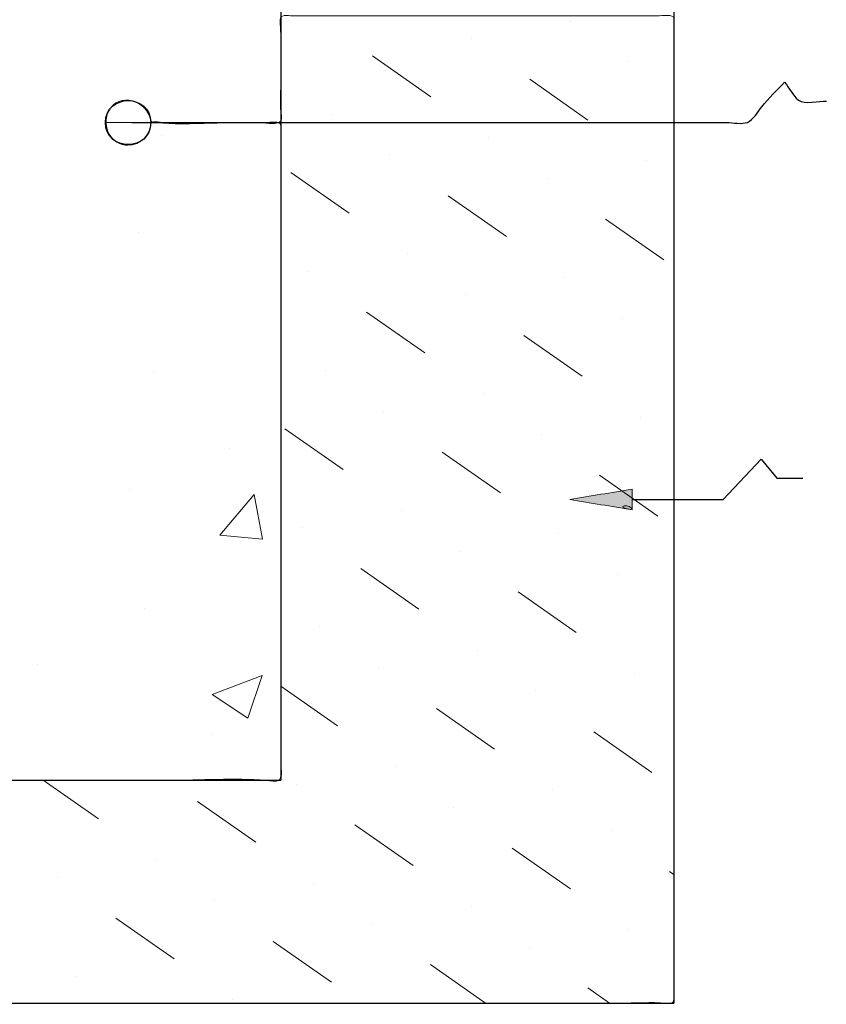
# Model space of a CAD drawing. Units: inches. Extents: x 0 to 11, y 0.2 to 8.3.
# Drawn here: x 5.1 to 6.2, y 3.6 to 4.9 of the extents above; entities that cross this region are included whole.
import ezdxf

# ---------------------------------------------------------------- set-up
doc = ezdxf.new("R2010")
doc.units = ezdxf.units.IN
doc.header["$MEASUREMENT"] = 0

msp = doc.modelspace()

# ---------------------------------------------------------------- hatches: boundary and pattern name
h = msp.add_hatch(color=7)
edge = h.paths.add_edge_path()
edge.add_spline(control_points=[(5.2751, 4.7564), (5.2751, 4.7564), (5.2147, 4.7564), (5.2147, 4.7564), (5.2147, 4.7564), (5.2751, 4.7564), (5.2751, 4.7564)], knot_values=[0, 0, 0, 0, 1, 1, 1, 2, 2, 2, 2], degree=3, periodic=1)
h = msp.add_hatch(color=7)
h.dxf.hatch_style = 2
edge = h.paths.add_edge_path()
edge.add_spline(control_points=[(5.916, 4.2405), (5.8883, 4.2451), (5.8607, 4.2497), (5.8331, 4.2543), (5.8607, 4.2589), (5.8883, 4.2635), (5.916, 4.2681), (5.916, 4.2589), (5.916, 4.2497), (5.916, 4.2405), (5.8883, 4.2451), (5.916, 4.2497), (5.916, 4.2405)], knot_values=[0, 0, 0, 0, 1, 1, 1, 2, 2, 2, 3, 3, 3, 4, 4, 4, 4], degree=3, periodic=1)

# ---------------------------------------------------------------- linework, layer by layer
at = {"color": 7, "lineweight": 25}
for points in [[(5.9714, 6.7375), (5.9714, 3.5834)], [(5.4481, 5.7521), (5.4481, 3.8803)], [(6.0374, 4.2543), (6.0881, 4.3081)], [(6.0881, 4.3081), (6.1087, 4.2828)], [(6.1087, 4.2828), (6.1436, 4.2828)], [(5.916, 4.2543), (6.0374, 4.2543)], [(2.2851, 3.8803), (5.4481, 3.8803)], [(1.7617, 3.5834), (5.9714, 3.5834)]]:
    msp.add_lwpolyline(points, dxfattribs=at)
at = {"lineweight": 0}
for points in [[(5.4481, 4.8797), (5.4481, 4.8797)], [(5.834, 4.8917), (5.834, 4.8917)], [(5.7021, 4.8685), (5.7021, 4.8685)], [(5.4481, 4.861), (5.4481, 4.861)], [(5.5702, 4.8452), (5.6478, 4.7909)], [(5.9116, 4.8374), (5.9116, 4.8374)], [(5.7797, 4.8142), (5.8573, 4.7598)], [(5.5158, 4.7676), (5.5158, 4.7676)], [(5.3117, 4.7564), (5.3117, 4.7564)], [(5.3117, 4.7564), (5.3117, 4.7564)], [(5.3117, 4.7564), (5.3117, 4.7564)], [(5.2897, 4.7396), (5.2897, 4.7396)], [(5.7254, 4.7366), (5.7254, 4.7366)], [(5.5934, 4.7133), (5.5934, 4.7133)], [(5.4481, 4.6995), (5.4481, 4.6995)], [(5.4481, 4.6995), (5.4481, 4.6995)], [(5.9348, 4.7055), (5.9348, 4.7055)], [(5.4615, 4.69), (5.5391, 4.6357)], [(5.8029, 4.6822), (5.8029, 4.6822)], [(5.9715, 4.6799), (5.9715, 4.6799)], [(5.671, 4.659), (5.7486, 4.6046)], [(5.8805, 4.6279), (5.9581, 4.5736)], [(5.2592, 4.6098), (5.2592, 4.6098)], [(5.4481, 4.5838), (5.4481, 4.5838)], [(5.6167, 4.5814), (5.6167, 4.5814)], [(5.4481, 4.5546), (5.4481, 4.5546)], [(5.4848, 4.5581), (5.4848, 4.5581)], [(5.9715, 4.5643), (5.9715, 4.5643)], [(5.9715, 4.5643), (5.9715, 4.5643)], [(5.8262, 4.5503), (5.8262, 4.5503)], [(5.6943, 4.527), (5.6943, 4.527)], [(5.5624, 4.5038), (5.6399, 4.4495)], [(5.9038, 4.496), (5.9038, 4.496)], [(5.7718, 4.4727), (5.8494, 4.4184)], [(5.2783, 4.4242), (5.2783, 4.4242)], [(5.508, 4.4262), (5.508, 4.4262)], [(5.7175, 4.3951), (5.7175, 4.3951)], [(5.5856, 4.3719), (5.5856, 4.3719)], [(5.9271, 4.3641), (5.9271, 4.3641)], [(5.4481, 4.3526), (5.4481, 4.3526)], [(5.4481, 4.3526), (5.4481, 4.3526)], [(5.4537, 4.3486), (5.5313, 4.2943)], [(5.7951, 4.3408), (5.7951, 4.3408)], [(5.9715, 4.333), (5.9715, 4.333)], [(5.3796, 4.3218), (5.3796, 4.3218)], [(5.6632, 4.3175), (5.7407, 4.2632)], [(5.4481, 4.2939), (5.4481, 4.2939)], [(5.4481, 4.2939), (5.4481, 4.2939)], [(5.4481, 4.2783), (5.4481, 4.2783)], [(5.4481, 4.2783), (5.4481, 4.2783)], [(5.8727, 4.2865), (5.9504, 4.2322)], [(5.2472, 4.2675), (5.2472, 4.2675)], [(5.3671, 4.2066), (5.4128, 4.261)], [(5.4237, 4.2016), (5.4128, 4.261)], [(5.4481, 4.2481), (5.4481, 4.2481)], [(5.4481, 4.2369), (5.4481, 4.2369)], [(5.6089, 4.24), (5.6089, 4.24)], [(5.4769, 4.2167), (5.4769, 4.2167)], [(5.9715, 4.2174), (5.9715, 4.2174)], [(5.9715, 4.2174), (5.9715, 4.2174)], [(5.3671, 4.2066), (5.4237, 4.2016)], [(5.8185, 4.2089), (5.8185, 4.2089)], [(5.6865, 4.1856), (5.6865, 4.1856)], [(5.5546, 4.1624), (5.6322, 4.108)], [(5.896, 4.1545), (5.896, 4.1545)], [(5.7641, 4.1313), (5.8417, 4.077)], [(5.2667, 4.1089), (5.2667, 4.1089)], [(5.5002, 4.0848), (5.5002, 4.0848)], [(5.7098, 4.0537), (5.7098, 4.0537)], [(5.1246, 4.0348), (5.1246, 4.0348)], [(5.5778, 4.0304), (5.5778, 4.0304)], [(5.3569, 3.9946), (5.4233, 4.02)], [(5.4041, 3.9628), (5.4233, 4.02)], [(5.9193, 4.0226), (5.9193, 4.0226)], [(5.4481, 4.0057), (5.5235, 3.9529)], [(5.3569, 3.9946), (5.4041, 3.9628)], [(5.7874, 3.9994), (5.7874, 3.9994)], [(5.4481, 3.9775), (5.4481, 3.9775)], [(5.6555, 3.9761), (5.733, 3.9218)], [(5.9715, 3.9861), (5.9715, 3.9861)], [(5.4481, 3.9531), (5.4481, 3.9531)], [(5.3567, 3.9411), (5.3567, 3.9411)], [(5.4481, 3.9416), (5.4481, 3.9416)], [(5.8649, 3.945), (5.9425, 3.8907)], [(5.6011, 3.8985), (5.6011, 3.8985)], [(5.4481, 3.89), (5.4481, 3.89)], [(5.1285, 3.8803), (5.1285, 3.8803)], [(5.1317, 3.8803), (5.2054, 3.8287)], [(5.2932, 3.8803), (5.2932, 3.8803)], [(5.2968, 3.8803), (5.2968, 3.8803)], [(5.2968, 3.8803), (5.2968, 3.8803)], [(5.3682, 3.8803), (5.3682, 3.8803)], [(5.3682, 3.8803), (5.3682, 3.8803)], [(5.4692, 3.8752), (5.4692, 3.8752)], [(5.9715, 3.8705), (5.9715, 3.8705)], [(5.9715, 3.8705), (5.9715, 3.8705)], [(5.8106, 3.8675), (5.8106, 3.8675)], [(5.3373, 3.852), (5.4148, 3.7977)], [(5.6787, 3.8442), (5.6787, 3.8442)], [(5.5468, 3.8209), (5.6244, 3.7666)], [(5.8882, 3.8131), (5.8882, 3.8131)], [(5.7563, 3.7899), (5.8338, 3.7355)], [(5.2829, 3.7744), (5.2829, 3.7744)], [(5.9657, 3.7588), (5.9715, 3.7548)], [(5.9715, 3.7548), (5.9715, 3.7548)], [(5.9715, 3.7548), (5.9715, 3.7548)], [(5.151, 3.7512), (5.151, 3.7512)], [(5.4924, 3.7433), (5.4924, 3.7433)], [(5.3605, 3.7201), (5.3605, 3.7201)], [(5.7019, 3.7123), (5.7019, 3.7123)], [(5.2286, 3.6968), (5.3062, 3.6425)], [(5.57, 3.689), (5.57, 3.689)], [(5.9114, 3.6812), (5.9114, 3.6812)], [(5.4381, 3.6657), (5.5157, 3.6114)], [(5.7795, 3.658), (5.7795, 3.658)], [(5.6476, 3.6347), (5.7208, 3.5834)], [(5.9715, 3.6392), (5.9715, 3.6392)], [(5.1743, 3.6192), (5.1743, 3.6192)], [(5.8571, 3.6036), (5.886, 3.5834)], [(5.2253, 3.5834), (5.2253, 3.5834)], [(5.3838, 3.5882), (5.3838, 3.5882)], [(5.3905, 3.5834), (5.3905, 3.5834)], [(5.5557, 3.5834), (5.5557, 3.5834)], [(5.5557, 3.5834), (5.5557, 3.5834)], [(5.7208, 3.5834), (5.7208, 3.5834)], [(5.7208, 3.5834), (5.7208, 3.5834)], [(5.886, 3.5834), (5.886, 3.5834)], [(5.886, 3.5834), (5.886, 3.5834)]]:
    msp.add_lwpolyline(points, dxfattribs=at)
for points, knots in [([(1.0268, 5.8041), (1.0268, 5.8176), (1.0257, 5.8316), (1.0274, 5.8451), (1.0289, 5.8572), (1.0046, 5.8521), (0.9968, 5.8522), (0.9645, 5.8524), (0.9321, 5.8526), (0.8998, 5.8528), (0.9769, 5.6867), (1.054, 5.5206), (1.1311, 5.3545), (1.1699, 5.2709), (1.2087, 5.1874), (1.2475, 5.1039), (1.2668, 5.0622), (1.2861, 5.0205), (1.3055, 4.9789), (1.3115, 4.9659), (1.3171, 4.9526), (1.323, 4.9396), (1.3263, 4.9323), (1.329, 4.934), (1.3372, 4.934), (1.35, 4.934), (1.3628, 4.934), (1.3756, 4.934), (1.5601, 4.934), (1.7446, 4.934), (1.9292, 4.934), (2.0208, 4.934), (2.1124, 4.934), (2.204, 4.934), (2.2251, 4.934), (2.2463, 4.934), (2.2674, 4.934), (2.2729, 4.934), (2.2863, 4.9374), (2.2857, 4.9289), (2.2849, 4.9179), (2.2852, 4.9069), (2.2852, 4.8959), (2.2852, 4.8503), (2.2852, 4.8046), (2.2852, 4.759), (2.2852, 4.5748), (2.2852, 4.3907), (2.2852, 4.2065), (2.2852, 4.1146), (2.2852, 4.0228), (2.2852, 3.9309), (2.2852, 3.9199), (2.2852, 3.9089), (2.2852, 3.8979), (2.2852, 3.8942), (2.2835, 3.8848), (2.2862, 3.8814), (2.2883, 3.8788), (2.2955, 3.8803), (2.2981, 3.8803), (2.3105, 3.8803), (2.3229, 3.8803), (2.3352, 3.8803), (2.3809, 3.8803), (2.4266, 3.8803), (2.4722, 3.8803), (2.8411, 3.8803), (3.21, 3.8803), (3.5788, 3.8803), (3.9473, 3.8803), (4.3159, 3.8803), (4.6844, 3.8803), (4.8682, 3.8803), (5.052, 3.8803), (5.2359, 3.8803), (5.2817, 3.8803), (5.3276, 3.8803), (5.3734, 3.8803), (5.3945, 3.8803), (5.4156, 3.8803), (5.4367, 3.8803), (5.4473, 3.8803), (5.4481, 3.8788), (5.4481, 3.8902), (5.4481, 3.9019), (5.4481, 3.9135), (5.4481, 3.9251), (5.4481, 4.0168), (5.4481, 4.1086), (5.4481, 4.2003), (5.4481, 4.3844), (5.4481, 4.5686), (5.4481, 4.7527), (5.4481, 4.7599), (5.4343, 4.7564), (5.4289, 4.7564), (5.418, 4.7564), (5.4071, 4.7564), (5.3962, 4.7564), (5.3728, 4.7564), (5.3494, 4.7564), (5.326, 4.7564), (5.3152, 4.7564), (5.3044, 4.7564), (5.2937, 4.7564), (5.2913, 4.7564), (5.2775, 4.7586), (5.2751, 4.7564), (5.2751, 4.7401), (5.2612, 4.7262), (5.2449, 4.7262), (5.2221, 4.7262), (5.2091, 4.7512), (5.2187, 4.771), (5.2324, 4.7988), (5.2705, 4.7858), (5.2752, 4.7588), (5.2764, 4.7517), (5.3742, 4.7564), (5.3855, 4.7564), (5.3962, 4.7564), (5.407, 4.7564), (5.4177, 4.7564), (5.4247, 4.7564), (5.4406, 4.7534), (5.4466, 4.757), (5.4507, 4.7593), (5.4485, 4.7677), (5.4482, 4.7713), (5.4472, 4.783), (5.4481, 4.7951), (5.4481, 4.8067), (5.4481, 4.8986), (5.4481, 4.9905), (5.4481, 5.0824), (5.4481, 5.2658), (5.4481, 5.4491), (5.4481, 5.6325), (5.4481, 5.7225), (5.4481, 5.8126), (5.4481, 5.9026), (5.4481, 5.9233), (5.4463, 5.9449), (5.4482, 5.9655), (5.4484, 5.9678), (5.4504, 5.9781), (5.4461, 5.9781), (5.4338, 5.9781), (5.4216, 5.9781), (5.4093, 5.9781), (5.3646, 5.9781), (5.3199, 5.9781), (5.2752, 5.9781), (5.2785, 5.9781), (5.2658, 5.9562), (5.264, 5.9547), (5.2534, 5.9461), (5.2372, 5.9453), (5.2266, 5.9542), (5.2104, 5.9677), (5.212, 5.9964), (5.2319, 6.0055), (5.2451, 6.0114), (5.2611, 6.0073), (5.2696, 5.9955), (5.2733, 5.9904), (5.2727, 5.985), (5.2751, 5.9798), (5.2772, 5.9752), (5.2979, 5.9781), (5.3022, 5.9781), (5.3475, 5.9781), (5.3928, 5.9781), (5.4382, 5.9781), (5.446, 5.9781), (5.4493, 5.9791), (5.449, 5.9875), (5.4488, 5.9952), (5.4481, 6.0026), (5.4481, 6.0103), (5.4481, 6.0341), (5.4481, 6.0579), (5.4481, 6.0817), (5.4481, 6.1275), (5.4481, 6.1732), (5.4481, 6.219), (5.4481, 6.3105), (5.4481, 6.4019), (5.4481, 6.4934), (5.4481, 6.5389), (5.4481, 6.5843), (5.4481, 6.6298), (5.4481, 6.6515), (5.4481, 6.6732), (5.4481, 6.6949), (5.4481, 6.7056), (5.4481, 6.7162), (5.4481, 6.7269), (5.4481, 6.7368), (5.4471, 6.7385), (5.4375, 6.7376), (5.4164, 6.7358), (5.3944, 6.7375), (5.3732, 6.7375), (5.3491, 6.7375), (5.3251, 6.7375), (5.3011, 6.7375), (5.2548, 6.7375), (5.2086, 6.7375), (5.1624, 6.7375), (5.0706, 6.7375), (4.9789, 6.7375), (4.8872, 6.7375), (4.8655, 6.7375), (4.8439, 6.7375), (4.8222, 6.7375), (4.8214, 6.7375), (4.8214, 6.7277), (4.8214, 6.7271), (4.8207, 6.7073), (4.8207, 6.6874), (4.8207, 6.6676), (4.8207, 6.6444), (4.8207, 6.6212), (4.8208, 6.598), (4.8209, 6.5841), (4.8186, 6.5674), (4.8209, 6.5536), (4.8222, 6.5461), (4.851, 6.5558), (4.8565, 6.5515), (4.8606, 6.5484), (4.8579, 6.5339), (4.8579, 6.5296), (4.8579, 6.5171), (4.8579, 6.5046), (4.8579, 6.4922), (4.8579, 6.4466), (4.8579, 6.401), (4.8579, 6.3555), (4.8579, 6.1731), (4.8579, 5.9907), (4.8579, 5.8084), (4.8579, 5.7918), (4.8602, 5.7778), (4.8468, 5.7661), (4.8427, 5.7625), (4.8464, 5.7562), (4.8395, 5.7571), (4.8312, 5.7582), (4.8348, 5.7443), (4.8348, 5.7388), (4.8348, 5.6939), (4.8348, 5.649), (4.8348, 5.6041), (4.8348, 5.5123), (4.8348, 5.4205), (4.8348, 5.3287), (4.8348, 5.2367), (4.8348, 5.1448), (4.8348, 5.0528), (4.8348, 5.0066), (4.8348, 4.9604), (4.8348, 4.9142), (4.8348, 4.8921), (4.8348, 4.87), (4.8348, 4.8479), (4.8348, 4.8275), (4.839, 4.8021), (4.8337, 4.7823), (4.8314, 4.7738), (4.8256, 4.7665), (4.8179, 4.7622), (4.8159, 4.7611), (4.8024, 4.7591), (4.8024, 4.7569), (4.8024, 4.7339), (4.8024, 4.711), (4.8024, 4.688), (4.8024, 4.6672), (4.8024, 4.6464), (4.8024, 4.6255), (4.8024, 4.6198), (4.8067, 4.5846), (4.8001, 4.5825), (4.7939, 4.5805), (4.7854, 4.582), (4.779, 4.582), (4.7681, 4.582), (4.7572, 4.582), (4.7464, 4.582), (4.7279, 4.582), (4.7095, 4.5824), (4.691, 4.5818), (4.6819, 4.5815), (4.6703, 4.5797), (4.6615, 4.5825), (4.6571, 4.5839), (4.6603, 4.6326), (4.6603, 4.6388), (4.6603, 4.6601), (4.6603, 4.6814), (4.6603, 4.7026), (4.6603, 4.7198), (4.6631, 4.7391), (4.6606, 4.756), (4.6596, 4.7626), (4.5505, 4.7582), (4.5379, 4.7582), (4.4461, 4.7582), (4.3544, 4.7582), (4.2626, 4.7582), (4.1376, 4.7582), (4.0126, 4.7582), (3.8875, 4.7582), (3.8887, 4.7553), (3.8895, 4.7522), (3.8898, 4.749), (3.8851, 4.749), (3.8803, 4.749), (3.8756, 4.749), (3.8756, 4.7522), (3.8762, 4.7553), (3.8775, 4.7582), (3.6943, 4.7582), (3.5112, 4.7582), (3.328, 4.7582), (3.2819, 4.7582), (3.2358, 4.7582), (3.1896, 4.7582), (3.1675, 4.7582), (3.1454, 4.7582), (3.1232, 4.7582), (3.1218, 4.7582), (3.1005, 4.7589), (3.1005, 4.7577), (3.1005, 4.7458), (3.1005, 4.7339), (3.1005, 4.722), (3.1005, 4.6776), (3.1005, 4.6332), (3.1005, 4.5887), (3.1005, 4.5806), (3.098, 4.581), (3.0907, 4.5818), (3.0818, 4.5829), (3.0724, 4.582), (3.0634, 4.582), (3.0506, 4.582), (3.0379, 4.582), (3.0251, 4.5819), (3.004, 4.5819), (2.9828, 4.5813), (2.9617, 4.5822), (2.9543, 4.5825), (2.9584, 4.613), (2.9584, 4.6199), (2.9584, 4.643), (2.9584, 4.6662), (2.9584, 4.6893), (2.9584, 4.7101), (2.9584, 4.7309), (2.9584, 4.7518), (2.9584, 4.7617), (2.9548, 4.7578), (2.9466, 4.7625), (2.9379, 4.7675), (2.9326, 4.7758), (2.9309, 4.7855), (2.9279, 4.8035), (2.9302, 4.8234), (2.9302, 4.8416), (2.9302, 4.865), (2.9302, 4.8885), (2.9302, 4.9119), (2.9302, 5.0955), (2.9302, 5.2792), (2.9302, 5.4628), (2.9302, 5.5542), (2.9302, 5.6455), (2.9302, 5.7368), (2.9302, 5.7399), (2.933, 5.7557), (2.9277, 5.7558), (2.9178, 5.7561), (2.908, 5.7563), (2.8981, 5.7566), (2.8743, 5.7572), (2.8506, 5.7578), (2.8268, 5.7584), (2.781, 5.7595), (2.7351, 5.7607), (2.6892, 5.7619), (2.5048, 5.7666), (2.3205, 5.7712), (2.1361, 5.7759), (1.7692, 5.7852), (1.4022, 5.7945), (1.0352, 5.8038), (1.0324, 5.8039), (1.0296, 5.804), (1.0268, 5.8041), (1.0268, 5.8156), (1.0324, 5.8039), (1.0268, 5.8041)], [0, 0, 0, 0, 1, 1, 1, 2, 2, 2, 3, 3, 3, 4, 4, 4, 5, 5, 5, 6, 6, 6, 7, 7, 7, 8, 8, 8, 9, 9, 9, 10, 10, 10, 11, 11, 11, 12, 12, 12, 13, 13, 13, 14, 14, 14, 15, 15, 15, 16, 16, 16, 17, 17, 17, 18, 18, 18, 19, 19, 19, 20, 20, 20, 21, 21, 21, 22, 22, 22, 23, 23, 23, 24, 24, 24, 25, 25, 25, 26, 26, 26, 27, 27, 27, 28, 28, 28, 29, 29, 29, 30, 30, 30, 31, 31, 31, 32, 32, 32, 33, 33, 33, 34, 34, 34, 35, 35, 35, 36, 36, 36, 37, 37, 37, 38, 38, 38, 39, 39, 39, 40, 40, 40, 41, 41, 41, 42, 42, 42, 43, 43, 43, 44, 44, 44, 45, 45, 45, 46, 46, 46, 47, 47, 47, 48, 48, 48, 49, 49, 49, 50, 50, 50, 51, 51, 51, 52, 52, 52, 53, 53, 53, 54, 54, 54, 55, 55, 55, 56, 56, 56, 57, 57, 57, 58, 58, 58, 59, 59, 59, 60, 60, 60, 61, 61, 61, 62, 62, 62, 63, 63, 63, 64, 64, 64, 65, 65, 65, 66, 66, 66, 67, 67, 67, 68, 68, 68, 69, 69, 69, 70, 70, 70, 71, 71, 71, 72, 72, 72, 73, 73, 73, 74, 74, 74, 75, 75, 75, 76, 76, 76, 77, 77, 77, 78, 78, 78, 79, 79, 79, 80, 80, 80, 81, 81, 81, 82, 82, 82, 83, 83, 83, 84, 84, 84, 85, 85, 85, 86, 86, 86, 87, 87, 87, 88, 88, 88, 89, 89, 89, 90, 90, 90, 91, 91, 91, 92, 92, 92, 93, 93, 93, 94, 94, 94, 95, 95, 95, 96, 96, 96, 97, 97, 97, 98, 98, 98, 99, 99, 99, 100, 100, 100, 101, 101, 101, 102, 102, 102, 103, 103, 103, 104, 104, 104, 105, 105, 105, 106, 106, 106, 107, 107, 107, 108, 108, 108, 109, 109, 109, 110, 110, 110, 111, 111, 111, 112, 112, 112, 113, 113, 113, 114, 114, 114, 115, 115, 115, 116, 116, 116, 117, 117, 117, 118, 118, 118, 119, 119, 119, 120, 120, 120, 121, 121, 121, 122, 122, 122, 123, 123, 123, 124, 124, 124, 125, 125, 125, 126, 126, 126, 127, 127, 127, 128, 128, 128, 129, 129, 129, 130, 130, 130, 131, 131, 131, 132, 132, 132, 133, 133, 133, 134, 134, 134, 135, 135, 135, 135]), ([(1.7617, 3.5834), (2.1291, 3.5834), (2.4964, 3.5834), (2.8638, 3.5834), (3.2323, 3.5834), (3.6009, 3.5834), (3.9694, 3.5834), (4.3382, 3.5834), (4.7069, 3.5834), (5.0757, 3.5834), (5.2591, 3.5834), (5.4426, 3.5834), (5.6261, 3.5834), (5.7172, 3.5834), (5.8083, 3.5834), (5.8994, 3.5834), (5.9199, 3.5834), (5.9411, 3.585), (5.9615, 3.5833), (5.9666, 3.5828), (5.9715, 3.5818), (5.9715, 3.5885), (5.9715, 3.6013), (5.9715, 3.6141), (5.9715, 3.6269), (5.9715, 3.6729), (5.9715, 3.7189), (5.9715, 3.7649), (5.9715, 4.1326), (5.9715, 4.5002), (5.9715, 4.8679), (5.9715, 4.877), (5.9718, 4.8861), (5.9718, 4.8952), (5.9719, 4.9014), (5.9544, 4.8985), (5.9506, 4.8985), (5.9266, 4.8985), (5.9026, 4.8985), (5.8786, 4.8985), (5.8325, 4.8985), (5.7863, 4.8985), (5.7402, 4.8985), (5.6484, 4.8985), (5.5567, 4.8985), (5.4649, 4.8985), (5.4622, 4.8985), (5.4484, 4.9008), (5.4478, 4.8959), (5.4469, 4.8882), (5.4481, 4.8797), (5.4481, 4.872), (5.4481, 4.8481), (5.4481, 4.8242), (5.4481, 4.8003), (5.4481, 4.7544), (5.4481, 4.7085), (5.4481, 4.6626), (5.4481, 4.5709), (5.4481, 4.4792), (5.4481, 4.3875), (5.4481, 4.2954), (5.4481, 4.2033), (5.4481, 4.1112), (5.4481, 4.0649), (5.4481, 4.0186), (5.4481, 3.9723), (5.4481, 3.9501), (5.4481, 3.9279), (5.4481, 3.9057), (5.4481, 3.9009), (5.451, 3.8833), (5.4464, 3.8806), (5.4416, 3.8778), (5.434, 3.8798), (5.4288, 3.8802), (5.3858, 3.8835), (5.3414, 3.8803), (5.2983, 3.8803), (5.2523, 3.8803), (5.2062, 3.8803), (5.1602, 3.8803), (5.0681, 3.8803), (4.976, 3.8803), (4.884, 3.8803), (4.5156, 3.8803), (4.1472, 3.8803), (3.7789, 3.8803), (3.4109, 3.8803), (3.043, 3.8803), (2.6751, 3.8803), (2.5834, 3.8803), (2.4918, 3.8803), (2.4001, 3.8803), (2.3782, 3.8803), (2.3562, 3.8803), (2.3343, 3.8803), (2.3251, 3.8803), (2.2858, 3.8748), (2.2844, 3.8853), (2.2828, 3.8966), (2.2852, 3.909), (2.2852, 3.9204), (2.2852, 3.9435), (2.2852, 3.9666), (2.2852, 3.9897), (2.2852, 4.0003), (2.2852, 4.011), (2.2852, 4.0216), (2.2852, 4.0279), (2.2868, 4.0361), (2.2856, 4.0422), (2.2845, 4.0484), (2.2328, 4.0447), (2.2255, 4.0447), (2.18, 4.0447), (2.1345, 4.0447), (2.0889, 4.0447), (2.0205, 4.0447), (1.9521, 4.0447), (1.8837, 4.0448), (1.8528, 4.0448), (1.8219, 4.0448), (1.7909, 4.0448), (1.7818, 4.0447), (1.7726, 4.0448), (1.7635, 4.0447), (1.759, 4.0447), (1.7617, 4.0269), (1.7617, 4.023), (1.7617, 4.0068), (1.7617, 3.9906), (1.7617, 3.9744), (1.7617, 3.844), (1.7617, 3.7137), (1.7617, 3.5834), (1.7923, 3.5834), (1.7617, 3.6813), (1.7617, 3.5834)], [0, 0, 0, 0, 1, 1, 1, 2, 2, 2, 3, 3, 3, 4, 4, 4, 5, 5, 5, 6, 6, 6, 7, 7, 7, 8, 8, 8, 9, 9, 9, 10, 10, 10, 11, 11, 11, 12, 12, 12, 13, 13, 13, 14, 14, 14, 15, 15, 15, 16, 16, 16, 17, 17, 17, 18, 18, 18, 19, 19, 19, 20, 20, 20, 21, 21, 21, 22, 22, 22, 23, 23, 23, 24, 24, 24, 25, 25, 25, 26, 26, 26, 27, 27, 27, 28, 28, 28, 29, 29, 29, 30, 30, 30, 31, 31, 31, 32, 32, 32, 33, 33, 33, 34, 34, 34, 35, 35, 35, 36, 36, 36, 37, 37, 37, 38, 38, 38, 39, 39, 39, 40, 40, 40, 41, 41, 41, 42, 42, 42, 43, 43, 43, 44, 44, 44, 45, 45, 45, 46, 46, 46, 46]), ([(5.2751, 4.7564), (5.2751, 4.7564), (5.2147, 4.7564), (5.2147, 4.7564), (5.2147, 4.7564), (5.2751, 4.7564), (5.2751, 4.7564)], [0, 0, 0, 0, 1, 1, 1, 2, 2, 2, 2]), ([(5.916, 4.2405), (5.8883, 4.2451), (5.8607, 4.2497), (5.8331, 4.2543), (5.8607, 4.2589), (5.8883, 4.2635), (5.916, 4.2681), (5.916, 4.2589), (5.916, 4.2497), (5.916, 4.2405), (5.8883, 4.2451), (5.916, 4.2497), (5.916, 4.2405)], [0, 0, 0, 0, 1, 1, 1, 2, 2, 2, 3, 3, 3, 4, 4, 4, 4])]:
    msp.add_open_spline(points, degree=3, knots=knots, dxfattribs=at)
at = {"color": 7, "lineweight": 25}
for points, knots in [([(5.25, 4.7564), (5.4075, 4.7564), (5.565, 4.7564), (5.7224, 4.7564), (5.8014, 4.7564), (5.8805, 4.7564), (5.9595, 4.7564), (5.9779, 4.7564), (5.9963, 4.7564), (6.0147, 4.7564), (6.0238, 4.7564), (6.033, 4.7564), (6.0422, 4.7564), (6.0495, 4.7564), (6.063, 4.7538), (6.0696, 4.7567), (6.0774, 4.7601), (6.0836, 4.771), (6.0887, 4.7774), (6.0979, 4.7891), (6.109, 4.7995), (6.1192, 4.8103), (6.1255, 4.8026), (6.1295, 4.7924), (6.1376, 4.7863), (6.1451, 4.7806), (6.1657, 4.7849), (6.1747, 4.7849)], [0, 0, 0, 0, 1, 1, 1, 2, 2, 2, 3, 3, 3, 4, 4, 4, 5, 5, 5, 6, 6, 6, 7, 7, 7, 8, 8, 8, 9, 9, 9, 9]), ([(5.2751, 4.7564), (5.2751, 4.7954), (5.2147, 4.7954), (5.2147, 4.7564), (5.2147, 4.7175), (5.2751, 4.7175), (5.2751, 4.7564)], [0, 0, 0, 0, 1, 1, 1, 2, 2, 2, 2])]:
    msp.add_open_spline(points, degree=3, knots=knots, dxfattribs=at)

doc.saveas('drawing.dxf')
